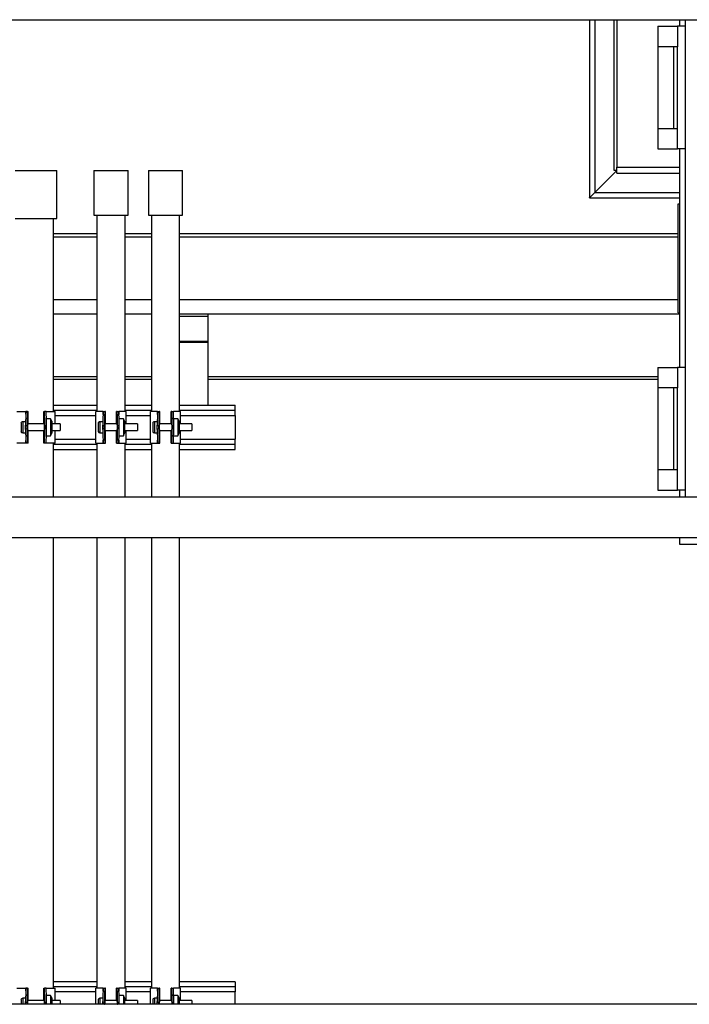
# Model space of a CAD drawing. Units: inches. Extents: x 0 to 2760, y 0 to 1818.
# Drawn here: x 396 to 421, y 180 to 216 of the extents above; entities that cross this region are included whole.
import ezdxf

# ---------------------------------------------------------------- set-up
doc = ezdxf.new("R2010")
doc.units = ezdxf.units.IN
doc.header["$LTSCALE"] = 96
doc.header["$MEASUREMENT"] = 0
doc.layers.add('GREEN', color=2, linetype='Continuous')

# ---------------------------------------------------------------- blocks, each defined once
blk = doc.blocks.new('30K-MAX-02')
for p, q in [((-1252.027, 183.279), (-1252.027, 176.748)), ((-1251.839, 183.279), (-1251.839, 176.935)), ((-1251.131, 177.748), (-1251.131, 183.279)), ((-1251.027, 183.279), (-1251.027, 177.873)), ((-1273.092, 177.748), (-1271.562, 177.748)), ((-1271.562, 175.979), (-1271.562, 177.748)), ((-1270.202, 177.748), (-1270.202, 176.107)), ((-1270.202, 177.748), (-1268.952, 177.748)), ((-1268.952, 176.107), (-1268.952, 177.748)), ((-1268.202, 177.748), (-1268.202, 176.107)), ((-1268.202, 177.748), (-1266.952, 177.748)), ((-1266.952, 176.107), (-1266.952, 177.748)), ((-1251.839, 176.935), (-1251.027, 177.748)), ((-1251.027, 177.748), (-1251.131, 177.748)), ((-1251.027, 177.644), (-1251.027, 177.873)), ((-1251.027, 177.873), (-1248.714, 177.873)), ((-1251.027, 177.644), (-1248.714, 177.644)), ((-1252.027, 176.748), (-1248.714, 176.748)), ((-1251.839, 176.935), (-1248.714, 176.935)), ((-1273.092, 175.979), (-1271.562, 175.979)), ((-1271.682, 168.906), (-1271.682, 175.979)), ((-1270.202, 176.107), (-1268.952, 176.107)), ((-1270.092, 176.107), (-1270.092, 168.906)), ((-1269.062, 168.906), (-1269.062, 176.107)), ((-1268.202, 176.107), (-1266.952, 176.107)), ((-1268.092, 176.107), (-1268.092, 168.906)), ((-1267.062, 168.906), (-1267.062, 176.107)), ((-1270.092, 175.421), (-1271.682, 175.421)), ((-1271.682, 175.311), (-1270.092, 175.311)), ((-1268.092, 175.421), (-1269.062, 175.421)), ((-1269.062, 175.311), (-1268.092, 175.311)), ((-1248.777, 175.421), (-1267.062, 175.421)), ((-1267.062, 175.311), (-1248.777, 175.311)), ((-1271.682, 173.013), (-1270.092, 173.013)), ((-1269.062, 173.013), (-1268.092, 173.013)), ((-1267.062, 173.013), (-1248.777, 173.013)), ((-1271.682, 172.483), (-1270.092, 172.483)), ((-1269.062, 172.483), (-1268.092, 172.483)), ((-1267.062, 172.483), (-1266.027, 172.483)), ((-1267.062, 172.483), (-1248.714, 172.483)), ((-1267.062, 172.406), (-1266.027, 172.406)), ((-1266.027, 172.483), (-1266.027, 172.406)), ((-1266.027, 172.406), (-1266.027, 171.487)), ((-1267.062, 171.487), (-1266.027, 171.487)), ((-1267.062, 171.442), (-1266.027, 171.442)), ((-1266.027, 171.487), (-1266.027, 171.442)), ((-1266.027, 171.442), (-1266.027, 169.138)), ((-1271.682, 170.185), (-1270.092, 170.185)), ((-1269.062, 170.185), (-1268.092, 170.185)), ((-1266.027, 170.185), (-1249.518, 170.185)), ((-1270.092, 170.075), (-1271.682, 170.075)), ((-1268.092, 170.075), (-1269.062, 170.075)), ((-1249.518, 170.075), (-1266.027, 170.075)), ((-1271.682, 169.138), (-1270.092, 169.138)), ((-1269.062, 169.138), (-1268.092, 169.138)), ((-1267.062, 169.138), (-1265.027, 169.138)), ((-1265.027, 168.951), (-1265.027, 169.138)), ((-1273.027, 168.906), (-1272.7, 168.906)), ((-1272.7, 168.906), (-1272.694, 168.906)), ((-1272.7, 168.808), (-1272.7, 168.906)), ((-1272.634, 168.906), (-1272.694, 168.906)), ((-1272.634, 168.906), (-1272.612, 168.906)), ((-1272.612, 168.451), (-1272.612, 168.906)), ((-1272.612, 168.906), (-1272.612, 168.906)), ((-1272.612, 168.451), (-1272.612, 168.906)), ((-1272.042, 168.906), (-1272.042, 168.451)), ((-1272.042, 168.906), (-1272.041, 168.906)), ((-1272.041, 168.906), (-1272.02, 168.906)), ((-1272.041, 168.451), (-1272.041, 168.906)), ((-1271.96, 168.906), (-1272.02, 168.906)), ((-1271.954, 168.906), (-1271.627, 168.906)), ((-1271.954, 168.808), (-1271.954, 168.906)), ((-1271.682, 168.951), (-1270.092, 168.951)), ((-1271.682, 168.95), (-1270.092, 168.95)), ((-1271.627, 168.451), (-1271.627, 168.906)), ((-1271.627, 168.763), (-1270.13, 168.763)), ((-1270.13, 167.746), (-1270.13, 168.906)), ((-1269.87, 168.906), (-1270.13, 168.906)), ((-1269.87, 168.794), (-1269.87, 168.906)), ((-1269.863, 168.906), (-1269.803, 168.906)), ((-1269.782, 168.906), (-1269.803, 168.906)), ((-1269.782, 168.451), (-1269.782, 168.906)), ((-1269.782, 168.906), (-1269.782, 168.906)), ((-1269.782, 168.451), (-1269.782, 168.906)), ((-1269.372, 168.906), (-1269.372, 168.451)), ((-1269.371, 168.906), (-1269.372, 168.906)), ((-1269.35, 168.906), (-1269.371, 168.906)), ((-1269.371, 168.451), (-1269.371, 168.906)), ((-1269.35, 168.906), (-1269.29, 168.906)), ((-1269.283, 168.906), (-1269.29, 168.906)), ((-1269.024, 168.906), (-1269.283, 168.906)), ((-1269.283, 168.794), (-1269.283, 168.906)), ((-1269.062, 168.951), (-1268.092, 168.951)), ((-1269.062, 168.95), (-1268.092, 168.95)), ((-1269.024, 168.451), (-1269.024, 168.906)), ((-1269.024, 168.763), (-1268.13, 168.763)), ((-1268.13, 167.746), (-1268.13, 168.906)), ((-1267.87, 168.906), (-1268.13, 168.906)), ((-1267.87, 168.794), (-1267.87, 168.906)), ((-1267.863, 168.906), (-1267.803, 168.906)), ((-1267.782, 168.906), (-1267.803, 168.906)), ((-1267.782, 168.451), (-1267.782, 168.906)), ((-1267.782, 168.906), (-1267.782, 168.906)), ((-1267.782, 168.451), (-1267.782, 168.906)), ((-1267.372, 168.906), (-1267.372, 168.451)), ((-1267.371, 168.906), (-1267.372, 168.906)), ((-1267.35, 168.906), (-1267.371, 168.906)), ((-1267.371, 168.451), (-1267.371, 168.906)), ((-1267.35, 168.906), (-1267.29, 168.906)), ((-1267.283, 168.906), (-1267.29, 168.906)), ((-1267.024, 168.906), (-1267.283, 168.906)), ((-1267.283, 168.794), (-1267.283, 168.906)), ((-1267.062, 168.951), (-1265.027, 168.951)), ((-1267.062, 168.95), (-1265.027, 168.95)), ((-1267.024, 168.451), (-1267.024, 168.906)), ((-1267.024, 168.763), (-1265.027, 168.763)), ((-1265.027, 168.95), (-1265.027, 168.951)), ((-1265.027, 168.763), (-1265.027, 168.95)), ((-1265.027, 168.763), (-1265.027, 167.888)), ((-1272.877, 168.479), (-1272.877, 168.172)), ((-1272.709, 168.53), (-1272.815, 168.53)), ((-1272.815, 168.53), (-1272.815, 168.121)), ((-1272.711, 168.244), (-1272.711, 168.407)), ((-1272.026, 168.451), (-1272.627, 168.451)), ((-1271.79, 168.635), (-1271.947, 168.635)), ((-1271.943, 168.244), (-1271.943, 168.407)), ((-1271.747, 168.544), (-1271.79, 168.635)), ((-1271.79, 168.635), (-1271.79, 168.016)), ((-1271.747, 168.544), (-1271.747, 168.107)), ((-1271.437, 168.451), (-1271.747, 168.451)), ((-1271.437, 168.451), (-1271.437, 168.201)), ((-1270.047, 168.479), (-1270.047, 168.172)), ((-1269.879, 168.53), (-1269.984, 168.53)), ((-1269.984, 168.53), (-1269.984, 168.121)), ((-1269.88, 168.244), (-1269.88, 168.407)), ((-1269.357, 168.451), (-1269.797, 168.451)), ((-1269.35, 168.411), (-1269.35, 168.241)), ((-1269.123, 168.635), (-1269.277, 168.635)), ((-1269.273, 168.244), (-1269.273, 168.407)), ((-1269.08, 168.544), (-1269.123, 168.635)), ((-1269.123, 168.635), (-1269.123, 168.016)), ((-1269.08, 168.544), (-1269.08, 168.107)), ((-1268.607, 168.451), (-1269.08, 168.451)), ((-1268.607, 168.451), (-1268.607, 168.201)), ((-1268.047, 168.479), (-1268.047, 168.172)), ((-1267.879, 168.53), (-1267.984, 168.53)), ((-1267.984, 168.53), (-1267.984, 168.121)), ((-1267.88, 168.244), (-1267.88, 168.407)), ((-1267.357, 168.451), (-1267.797, 168.451)), ((-1267.35, 168.411), (-1267.35, 168.241)), ((-1267.123, 168.635), (-1267.277, 168.635)), ((-1267.273, 168.244), (-1267.273, 168.407)), ((-1267.08, 168.544), (-1267.123, 168.635)), ((-1267.123, 168.635), (-1267.123, 168.016)), ((-1267.08, 168.544), (-1267.08, 168.107)), ((-1266.607, 168.451), (-1267.08, 168.451)), ((-1266.607, 168.451), (-1266.607, 168.201)), ((-1272.815, 168.121), (-1272.709, 168.121)), ((-1272.627, 168.201), (-1272.026, 168.201)), ((-1272.612, 167.746), (-1272.612, 168.201)), ((-1272.612, 167.746), (-1272.612, 168.201)), ((-1272.042, 168.201), (-1272.042, 167.746)), ((-1272.041, 167.746), (-1272.041, 168.201)), ((-1271.947, 168.016), (-1271.79, 168.016)), ((-1271.79, 168.016), (-1271.747, 168.107)), ((-1271.747, 168.201), (-1271.437, 168.201)), ((-1271.627, 167.746), (-1271.627, 168.201)), ((-1269.984, 168.121), (-1269.879, 168.121)), ((-1269.797, 168.201), (-1269.357, 168.201)), ((-1269.782, 167.746), (-1269.782, 168.201)), ((-1269.782, 167.746), (-1269.782, 168.201)), ((-1269.372, 168.201), (-1269.372, 167.746)), ((-1269.371, 167.746), (-1269.371, 168.201)), ((-1269.277, 168.016), (-1269.123, 168.016)), ((-1269.123, 168.016), (-1269.08, 168.107)), ((-1269.08, 168.201), (-1268.607, 168.201)), ((-1269.024, 167.746), (-1269.024, 168.201)), ((-1267.984, 168.121), (-1267.879, 168.121)), ((-1267.797, 168.201), (-1267.357, 168.201)), ((-1267.782, 167.746), (-1267.782, 168.201)), ((-1267.782, 167.746), (-1267.782, 168.201)), ((-1267.372, 168.201), (-1267.372, 167.746)), ((-1267.371, 167.746), (-1267.371, 168.201)), ((-1267.277, 168.016), (-1267.123, 168.016)), ((-1267.123, 168.016), (-1267.08, 168.107)), ((-1267.08, 168.201), (-1266.607, 168.201)), ((-1267.024, 167.746), (-1267.024, 168.201)), ((-1272.7, 167.746), (-1273.027, 167.746)), ((-1272.7, 167.746), (-1272.7, 167.843)), ((-1272.634, 167.746), (-1272.694, 167.746)), ((-1272.612, 167.746), (-1272.634, 167.746)), ((-1272.612, 167.746), (-1272.612, 167.746)), ((-1272.041, 167.746), (-1272.042, 167.746)), ((-1272.02, 167.746), (-1272.041, 167.746)), ((-1271.96, 167.746), (-1272.02, 167.746)), ((-1271.954, 167.746), (-1271.96, 167.746)), ((-1271.954, 167.746), (-1271.954, 167.843)), ((-1271.627, 167.746), (-1271.954, 167.746)), ((-1271.682, 165.779), (-1271.682, 167.746)), ((-1271.682, 167.701), (-1270.092, 167.701)), ((-1271.682, 167.7), (-1270.092, 167.7)), ((-1271.627, 167.888), (-1270.13, 167.888)), ((-1270.13, 167.746), (-1269.87, 167.746)), ((-1270.092, 167.746), (-1270.092, 165.779)), ((-1269.87, 167.746), (-1269.87, 167.858)), ((-1269.87, 167.746), (-1269.863, 167.746)), ((-1269.863, 167.746), (-1269.803, 167.746)), ((-1269.803, 167.746), (-1269.782, 167.746)), ((-1269.782, 167.746), (-1269.782, 167.746)), ((-1269.372, 167.746), (-1269.371, 167.746)), ((-1269.371, 167.746), (-1269.35, 167.746)), ((-1269.35, 167.746), (-1269.29, 167.746)), ((-1269.283, 167.746), (-1269.283, 167.858)), ((-1269.283, 167.746), (-1269.024, 167.746)), ((-1269.062, 165.779), (-1269.062, 167.746)), ((-1269.062, 167.701), (-1268.092, 167.701)), ((-1269.062, 167.7), (-1268.092, 167.7)), ((-1269.024, 167.888), (-1268.13, 167.888)), ((-1268.13, 167.746), (-1267.87, 167.746)), ((-1268.092, 167.746), (-1268.092, 165.779)), ((-1267.87, 167.746), (-1267.87, 167.858)), ((-1267.87, 167.746), (-1267.863, 167.746)), ((-1267.863, 167.746), (-1267.803, 167.746)), ((-1267.803, 167.746), (-1267.782, 167.746)), ((-1267.782, 167.746), (-1267.782, 167.746)), ((-1267.372, 167.746), (-1267.371, 167.746)), ((-1267.371, 167.746), (-1267.35, 167.746)), ((-1267.35, 167.746), (-1267.29, 167.746)), ((-1267.283, 167.746), (-1267.283, 167.858)), ((-1267.283, 167.746), (-1267.024, 167.746)), ((-1267.062, 165.779), (-1267.062, 167.746)), ((-1267.062, 167.701), (-1265.027, 167.701)), ((-1267.062, 167.7), (-1265.027, 167.7)), ((-1267.024, 167.888), (-1265.027, 167.888)), ((-1265.027, 167.701), (-1265.027, 167.888)), ((-1265.027, 167.7), (-1265.027, 167.701)), ((-1265.027, 167.513), (-1265.027, 167.7)), ((-1271.682, 167.513), (-1270.092, 167.513)), ((-1269.062, 167.513), (-1268.092, 167.513)), ((-1267.062, 167.513), (-1265.027, 167.513)), ((-1271.682, 147.751), (-1271.682, 164.279)), ((-1270.092, 164.279), (-1270.092, 147.751)), ((-1269.062, 147.751), (-1269.062, 164.279)), ((-1268.092, 164.279), (-1268.092, 147.751)), ((-1267.062, 147.751), (-1267.062, 164.279)), ((-1270.092, 147.983), (-1271.682, 147.983)), ((-1270.092, 147.796), (-1271.682, 147.796)), ((-1270.092, 147.795), (-1271.682, 147.795)), ((-1268.092, 147.983), (-1269.062, 147.983)), ((-1268.092, 147.796), (-1269.062, 147.796)), ((-1268.092, 147.795), (-1269.062, 147.795)), ((-1265.027, 147.983), (-1267.062, 147.983)), ((-1265.027, 147.796), (-1267.062, 147.796)), ((-1265.027, 147.795), (-1267.062, 147.795)), ((-1265.027, 147.983), (-1265.027, 147.796)), ((-1265.027, 147.796), (-1265.027, 147.795)), ((-1265.027, 147.795), (-1265.027, 147.608)), ((-1273.027, 147.751), (-1272.7, 147.751)), ((-1272.7, 147.751), (-1272.694, 147.751)), ((-1272.7, 147.653), (-1272.7, 147.751)), ((-1272.634, 147.751), (-1272.694, 147.751)), ((-1272.634, 147.751), (-1272.612, 147.751)), ((-1272.612, 147.296), (-1272.612, 147.751)), ((-1272.612, 147.751), (-1272.612, 147.751)), ((-1272.612, 147.296), (-1272.612, 147.751)), ((-1272.042, 147.751), (-1272.042, 147.296)), ((-1272.042, 147.751), (-1272.041, 147.751)), ((-1272.041, 147.751), (-1272.02, 147.751)), ((-1272.041, 147.296), (-1272.041, 147.751)), ((-1271.96, 147.751), (-1272.02, 147.751)), ((-1271.954, 147.751), (-1271.627, 147.751)), ((-1271.954, 147.653), (-1271.954, 147.751)), ((-1271.79, 147.48), (-1271.947, 147.48)), ((-1271.747, 147.389), (-1271.79, 147.48)), ((-1271.79, 147.48), (-1271.79, 147.154)), ((-1271.627, 147.296), (-1271.627, 147.751)), ((-1270.13, 147.608), (-1271.627, 147.608)), ((-1270.13, 147.154), (-1270.13, 147.751)), ((-1269.87, 147.751), (-1270.13, 147.751)), ((-1269.87, 147.639), (-1269.87, 147.751)), ((-1269.863, 147.751), (-1269.803, 147.751)), ((-1269.782, 147.751), (-1269.803, 147.751)), ((-1269.782, 147.296), (-1269.782, 147.751)), ((-1269.782, 147.751), (-1269.782, 147.751)), ((-1269.782, 147.296), (-1269.782, 147.751)), ((-1269.372, 147.751), (-1269.372, 147.296)), ((-1269.371, 147.751), (-1269.372, 147.751)), ((-1269.35, 147.751), (-1269.371, 147.751)), ((-1269.371, 147.296), (-1269.371, 147.751)), ((-1269.35, 147.751), (-1269.29, 147.751)), ((-1269.283, 147.751), (-1269.29, 147.751)), ((-1269.024, 147.751), (-1269.283, 147.751)), ((-1269.283, 147.639), (-1269.283, 147.751)), ((-1269.123, 147.48), (-1269.277, 147.48)), ((-1269.08, 147.389), (-1269.123, 147.48)), ((-1269.123, 147.48), (-1269.123, 147.154)), ((-1269.024, 147.296), (-1269.024, 147.751)), ((-1268.13, 147.608), (-1269.024, 147.608)), ((-1268.13, 147.154), (-1268.13, 147.751)), ((-1267.87, 147.751), (-1268.13, 147.751)), ((-1267.87, 147.639), (-1267.87, 147.751)), ((-1267.863, 147.751), (-1267.803, 147.751)), ((-1267.782, 147.751), (-1267.803, 147.751)), ((-1267.782, 147.296), (-1267.782, 147.751)), ((-1267.782, 147.751), (-1267.782, 147.751)), ((-1267.782, 147.296), (-1267.782, 147.751)), ((-1267.372, 147.751), (-1267.372, 147.296)), ((-1267.371, 147.751), (-1267.372, 147.751)), ((-1267.35, 147.751), (-1267.371, 147.751)), ((-1267.371, 147.296), (-1267.371, 147.751)), ((-1267.35, 147.751), (-1267.29, 147.751)), ((-1267.283, 147.751), (-1267.29, 147.751)), ((-1267.024, 147.751), (-1267.283, 147.751)), ((-1267.283, 147.639), (-1267.283, 147.751)), ((-1267.123, 147.48), (-1267.277, 147.48)), ((-1267.08, 147.389), (-1267.123, 147.48)), ((-1267.123, 147.48), (-1267.123, 147.154)), ((-1267.024, 147.296), (-1267.024, 147.751)), ((-1265.027, 147.608), (-1267.024, 147.608)), ((-1265.027, 147.154), (-1265.027, 147.608)), ((-1272.877, 147.324), (-1272.877, 147.154)), ((-1272.709, 147.375), (-1272.815, 147.375)), ((-1272.815, 147.375), (-1272.815, 147.154)), ((-1272.711, 147.154), (-1272.711, 147.252)), ((-1272.026, 147.296), (-1272.627, 147.296)), ((-1271.943, 147.154), (-1271.943, 147.252)), ((-1271.747, 147.389), (-1271.747, 147.154)), ((-1271.437, 147.296), (-1271.747, 147.296)), ((-1271.437, 147.296), (-1271.437, 147.154)), ((-1270.047, 147.324), (-1270.047, 147.154)), ((-1269.879, 147.375), (-1269.984, 147.375)), ((-1269.984, 147.375), (-1269.984, 147.154)), ((-1269.88, 147.154), (-1269.88, 147.252)), ((-1269.357, 147.296), (-1269.797, 147.296)), ((-1269.35, 147.256), (-1269.35, 147.154)), ((-1269.273, 147.154), (-1269.273, 147.252)), ((-1269.08, 147.389), (-1269.08, 147.154)), ((-1268.607, 147.296), (-1269.08, 147.296)), ((-1268.607, 147.296), (-1268.607, 147.154)), ((-1268.047, 147.324), (-1268.047, 147.154)), ((-1267.879, 147.375), (-1267.984, 147.375)), ((-1267.984, 147.375), (-1267.984, 147.154)), ((-1267.88, 147.154), (-1267.88, 147.252)), ((-1267.357, 147.296), (-1267.797, 147.296)), ((-1267.35, 147.256), (-1267.35, 147.154)), ((-1267.273, 147.154), (-1267.273, 147.252)), ((-1267.08, 147.389), (-1267.08, 147.154)), ((-1266.607, 147.296), (-1267.08, 147.296)), ((-1266.607, 147.296), (-1266.607, 147.154))]:
    blk.add_line(p, q)
at = {"flags": 128}
for points in [[(-1252.027, 176.748), (-1252.024, 176.751), (-1252.015, 176.759), (-1252.002, 176.773), (-1251.983, 176.792), (-1251.96, 176.815), (-1251.933, 176.842), (-1251.904, 176.871), (-1251.872, 176.903), (-1251.839, 176.935)], [(-1251.839, 176.935), (-1251.872, 176.903), (-1251.904, 176.871), (-1251.933, 176.842), (-1251.96, 176.815), (-1251.983, 176.792), (-1252.002, 176.773), (-1252.015, 176.759), (-1252.024, 176.751), (-1252.027, 176.748)]]:
    blk.add_lwpolyline(points, dxfattribs=at)
for centre, major_axis, ratio, start_param, end_param in [((-1272.655, 168.326), (0, 0.8), 0.069927, 0.759762, 1.468461), ((-1272.595, 168.326), (0, 0.8), 0.069927, 0.759762, 1.570796), ((-1272.059, 168.326), (0, 0.8), 0.069927, 4.712389, 5.523423), ((-1271.998, 168.326), (0, 0.8), 0.069927, 4.814725, 5.523423), ((-1269.825, 168.326), (0, 0.8), 0.069927, 0.759762, 1.468461), ((-1269.765, 168.326), (0, 0.8), 0.069927, 0.759762, 1.570796), ((-1269.389, 168.326), (0, 0.8), 0.069927, 4.712389, 5.523423), ((-1269.329, 168.326), (0, 0.8), 0.069927, 4.814725, 5.523423), ((-1267.825, 168.326), (0, 0.8), 0.069927, 0.759762, 1.468461), ((-1267.765, 168.326), (0, 0.8), 0.069927, 0.759762, 1.570796), ((-1267.389, 168.326), (0, 0.8), 0.069927, 4.712389, 5.523423), ((-1267.329, 168.326), (0, 0.8), 0.069927, 4.814725, 5.523423), ((-1272.815, 168.479), (0.0625, 0), 0.818, 1.570796, 3.141593), ((-1284.092, 168.326), (11.441, 0), 0.069927, 0, 0.102336), ((-1272.627, 168.326), (0, 0.125), 0.069927, 0, 3.141593), ((-1272.026, 168.326), (0, 0.125), 0.069927, 4.712389, 6.283185), ((-1260.562, 168.326), (11.441, 0), 0.069927, 3.039257, 3.141593), ((-1269.984, 168.479), (0.0625, 0), 0.818, 1.570796, 3.141593), ((-1281.261, 168.326), (11.441, 0), 0.069927, 0, 0.102336), ((-1269.797, 168.326), (0, 0.125), 0.069927, 0, 3.141593), ((-1269.357, 168.326), (0, 0.125), 0.069927, 5.460862, 6.283185), ((-1257.893, 168.326), (11.441, 0), 0.069927, 3.039257, 3.141593), ((-1267.984, 168.479), (0.0625, 0), 0.818, 1.570796, 3.141593), ((-1279.261, 168.326), (11.441, 0), 0.069927, 0, 0.102336), ((-1267.797, 168.326), (0, 0.125), 0.069927, 0, 3.141593), ((-1267.357, 168.326), (0, 0.125), 0.069927, 5.460862, 6.283185), ((-1255.893, 168.326), (11.441, 0), 0.069927, 3.039257, 3.141593), ((-1272.815, 168.172), (0.0625, 0), 0.818, 3.141593, 4.712389), ((-1284.092, 168.326), (11.441, 0), 0.069927, 6.18085, 6.283185), ((-1272.655, 168.326), (0, 0.8), 0.069927, 1.673132, 2.381831), ((-1272.595, 168.326), (0, 0.8), 0.069927, 1.570796, 2.381831), ((-1272.026, 168.326), (0, 0.125), 0.069927, 3.141593, 4.712389), ((-1272.059, 168.326), (0, 0.8), 0.069927, 3.901355, 4.712389), ((-1260.562, 168.326), (11.441, 0), 0.069927, 3.141593, 3.243928), ((-1271.998, 168.326), (0, 0.8), 0.069927, 3.901355, 4.610053), ((-1269.984, 168.172), (0.0625, 0), 0.818, 3.141593, 4.712389), ((-1281.261, 168.326), (11.441, 0), 0.069927, 6.18085, 6.283185), ((-1269.825, 168.326), (0, 0.8), 0.069927, 1.673132, 2.381831), ((-1269.765, 168.326), (0, 0.8), 0.069927, 1.570796, 2.381831), ((-1269.357, 168.326), (0, 0.125), 0.069927, 3.141593, 3.963916), ((-1269.389, 168.326), (0, 0.8), 0.069927, 3.901355, 4.712389), ((-1257.893, 168.326), (11.441, 0), 0.069927, 3.141593, 3.243928), ((-1269.329, 168.326), (0, 0.8), 0.069927, 3.901355, 4.610053), ((-1267.984, 168.172), (0.0625, 0), 0.818, 3.141593, 4.712389), ((-1279.261, 168.326), (11.441, 0), 0.069927, 6.18085, 6.283185), ((-1267.825, 168.326), (0, 0.8), 0.069927, 1.673132, 2.381831), ((-1267.765, 168.326), (0, 0.8), 0.069927, 1.570796, 2.381831), ((-1267.357, 168.326), (0, 0.125), 0.069927, 3.141593, 3.963916), ((-1267.389, 168.326), (0, 0.8), 0.069927, 3.901355, 4.712389), ((-1255.893, 168.326), (11.441, 0), 0.069927, 3.141593, 3.243928), ((-1267.329, 168.326), (0, 0.8), 0.069927, 3.901355, 4.610053), ((-1272.655, 147.171), (0, 0.8), 0.069927, 0.759762, 1.468461), ((-1272.595, 147.171), (0, 0.8), 0.069927, 0.759762, 1.570796), ((-1272.059, 147.171), (0, 0.8), 0.069927, 4.712389, 5.523423), ((-1271.998, 147.171), (0, 0.8), 0.069927, 4.814725, 5.523423), ((-1269.825, 147.171), (0, 0.8), 0.069927, 0.759762, 1.468461), ((-1269.765, 147.171), (0, 0.8), 0.069927, 0.759762, 1.570796), ((-1269.389, 147.171), (0, 0.8), 0.069927, 4.712389, 5.523423), ((-1269.329, 147.171), (0, 0.8), 0.069927, 4.814725, 5.523423), ((-1267.825, 147.171), (0, 0.8), 0.069927, 0.759762, 1.468461), ((-1267.765, 147.171), (0, 0.8), 0.069927, 0.759762, 1.570796), ((-1267.389, 147.171), (0, 0.8), 0.069927, 4.712389, 5.523423), ((-1267.329, 147.171), (0, 0.8), 0.069927, 4.814725, 5.523423), ((-1272.815, 147.324), (0.0625, 0), 0.818, 1.570796, 3.141593), ((-1284.092, 147.171), (11.441, 0), 0.069927, 0, 0.102336), ((-1284.092, 147.171), (11.441, 0), 0.069927, 6.262066, 6.283185), ((-1272.595, 147.171), (0, 0.8), 0.069927, 1.570796, 1.591915), ((-1272.627, 147.171), (0, 0.125), 0.069927, 0, 1.706364), ((-1272.026, 147.171), (0, 0.125), 0.069927, 4.712389, 6.283185), ((-1272.026, 147.171), (0, 0.125), 0.069927, 4.576822, 4.712389), ((-1260.562, 147.171), (11.441, 0), 0.069927, 3.039257, 3.141593), ((-1272.059, 147.171), (0, 0.8), 0.069927, 4.69127, 4.712389), ((-1260.562, 147.171), (11.441, 0), 0.069927, 3.141593, 3.162712), ((-1269.984, 147.324), (0.0625, 0), 0.818, 1.570796, 3.141593), ((-1281.261, 147.171), (11.441, 0), 0.069927, 0, 0.102336), ((-1281.261, 147.171), (11.441, 0), 0.069927, 6.262066, 6.283185), ((-1269.765, 147.171), (0, 0.8), 0.069927, 1.570796, 1.591915), ((-1269.797, 147.171), (0, 0.125), 0.069927, 0, 1.706364), ((-1269.357, 147.171), (0, 0.125), 0.069927, 5.460862, 6.283185), ((-1257.893, 147.171), (11.441, 0), 0.069927, 3.039257, 3.141593), ((-1269.389, 147.171), (0, 0.8), 0.069927, 4.69127, 4.712389), ((-1257.893, 147.171), (11.441, 0), 0.069927, 3.141593, 3.162712), ((-1267.984, 147.324), (0.0625, 0), 0.818, 1.570796, 3.141593), ((-1279.261, 147.171), (11.441, 0), 0.069927, 0, 0.102336), ((-1279.261, 147.171), (11.441, 0), 0.069927, 6.262066, 6.283185), ((-1267.765, 147.171), (0, 0.8), 0.069927, 1.570796, 1.591915), ((-1267.797, 147.171), (0, 0.125), 0.069927, 0, 1.706364), ((-1267.357, 147.171), (0, 0.125), 0.069927, 5.460862, 6.283185), ((-1255.893, 147.171), (11.441, 0), 0.069927, 3.039257, 3.141593), ((-1267.389, 147.171), (0, 0.8), 0.069927, 4.69127, 4.712389), ((-1255.893, 147.171), (11.441, 0), 0.069927, 3.141593, 3.162712)]:
    blk.add_ellipse(centre, major_axis=major_axis, ratio=ratio, start_param=start_param, end_param=end_param)
at = {"layer": 'GREEN'}
for p, q in [((-1296.727, 183.279), (-1126.327, 183.279)), ((-1248.714, 183.037), (-1248.714, 183.279)), ((-1248.527, 183.279), (-1247.027, 183.279)), ((-1248.527, 183.279), (-1248.527, 165.779)), ((-1249.518, 183.037), (-1249.518, 182.287)), ((-1249.518, 183.037), (-1248.808, 183.037)), ((-1248.808, 183.037), (-1248.808, 182.287)), ((-1248.527, 183.037), (-1248.808, 183.037)), ((-1249.518, 182.287), (-1249.518, 179.287)), ((-1248.934, 182.287), (-1249.518, 182.287)), ((-1248.934, 179.287), (-1248.934, 182.287)), ((-1248.808, 182.287), (-1248.934, 182.287)), ((-1248.808, 179.287), (-1248.808, 182.287)), ((-1249.518, 179.287), (-1249.518, 178.537)), ((-1249.518, 179.287), (-1248.934, 179.287)), ((-1248.934, 179.287), (-1248.808, 179.287)), ((-1248.808, 178.537), (-1248.808, 179.287)), ((-1249.518, 178.537), (-1248.808, 178.537)), ((-1248.527, 178.537), (-1248.808, 178.537)), ((-1248.714, 170.521), (-1248.714, 178.537)), ((-1248.777, 172.529), (-1248.777, 176.529)), ((-1248.777, 176.529), (-1248.714, 176.529)), ((-1248.777, 172.529), (-1248.714, 172.529)), ((-1249.518, 170.521), (-1249.518, 169.771)), ((-1249.518, 170.521), (-1248.808, 170.521)), ((-1248.808, 170.521), (-1248.808, 169.771)), ((-1248.527, 170.521), (-1248.808, 170.521)), ((-1249.518, 169.771), (-1249.518, 166.771)), ((-1248.934, 169.771), (-1249.518, 169.771)), ((-1248.934, 166.771), (-1248.934, 169.771)), ((-1248.808, 169.771), (-1248.934, 169.771)), ((-1248.808, 166.771), (-1248.808, 169.771)), ((-1249.518, 166.771), (-1249.518, 166.021)), ((-1249.518, 166.771), (-1248.934, 166.771)), ((-1248.934, 166.771), (-1248.808, 166.771)), ((-1248.808, 166.021), (-1248.808, 166.771)), ((-1249.518, 166.021), (-1248.808, 166.021)), ((-1248.527, 166.021), (-1248.808, 166.021)), ((-1248.714, 165.779), (-1248.714, 166.021)), ((-1284.977, 165.779), (-1212.277, 165.779)), ((-1248.527, 165.779), (-1247.027, 165.779)), ((-1284.977, 164.279), (-1212.277, 164.279)), ((-1248.714, 164.029), (-1248.714, 164.279)), ((-1246.964, 164.029), (-1248.714, 164.029)), ((-1212.277, 147.154), (-1284.977, 147.154))]:
    blk.add_line(p, q, dxfattribs=at)

msp = doc.modelspace()

# ---------------------------------------------------------------- block references
msp.add_blockref('30K-MAX-02', (1669.277, 32.346))

doc.saveas('drawing.dxf')
